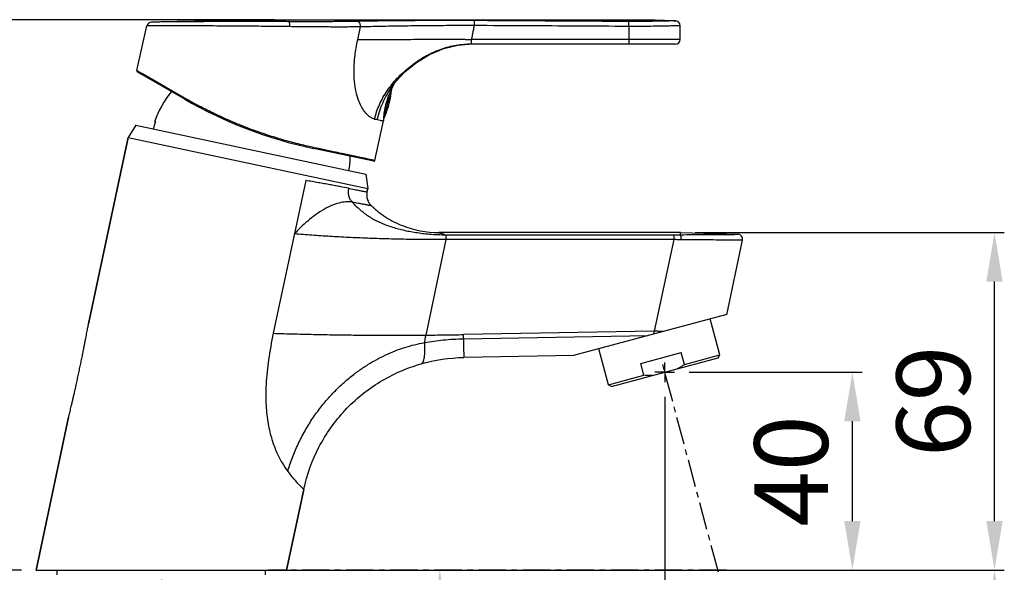
# Model space of a CAD drawing. Extents: x 1400 to 2800, y 0 to 975.
# Drawn here: x 1895 to 2095, y 470 to 583 of the extents above; entities that cross this region are included whole.
import ezdxf

# ---------------------------------------------------------------- set-up
doc = ezdxf.new("R2010")
doc.units = 0
doc.header["$LTSCALE"] = 15
doc.header["$MEASUREMENT"] = 0
doc.header["$PDMODE"] = 4
doc.linetypes.add('CENTER', pattern=[0.6, 0.375, -0.075, 0.075, -0.075])
doc.layers.get('0').update_dxf_attribs({"linetype": 'CONTINUOUS'})
doc.layers.get('Defpoints').update_dxf_attribs({"linetype": 'CONTINUOUS'})
for name, color, linetype in [('02___PRT_ALL_AXES', 7, 'CONTINUOUS'), ('06___PRT_ALL_SURFS', 7, 'CONTINUOUS'), ('DEF_LAYER_AXIS', 7, 'CONTINUOUS'), ('DEF_LAYER_CUT_FEAT', 7, 'CONTINUOUS'), ('DEFAULT_1', 7, 'CENTER')]:
    doc.layers.add(name, color=color, linetype=linetype)
doc.styles.add('ROMANS', font='romans')
doc.dimstyles.get("Standard").update_dxf_attribs({"dimtxt": 15, "dimasz": 10, "dimexe": 2, "dimexo": 2, "dimgap": 5, "dimtad": 1, "dimdec": 4, "dimzin": 0, "dimdsep": 46, "dimtxsty": 'ROMANS', "dimcen": 0, "dimclrd": 4, "dimclre": 4, "dimclrt": 3, "dimadec": 0, "dimazin": 0, "dimtfac": 1, "dimtdec": 4, "dimtmove": 0, "dimatfit": 3, "dimfxl": 0, "dimtolj": 1, "dimtzin": 0, "dimarcsym": 0})

# ---------------------------------------------------------------- blocks, each defined once
blk = doc.blocks.new('*D1')
at = {"color": 4, "lineweight": -2}
for p, q in [((2031.205731174596, 511.2420641205674), (2066.484533504359, 511.2420641205674)), ((2064.484533504359, 480.8793205842674), (2064.484533504359, 501.2420641205674)), ((1952.038332420096, 470.8793205842674), (2066.484533504359, 470.8793205842674))]:
    blk.add_line(p, q, dxfattribs=at)
at = {"color": 4}
for points in [[(2062.817866837693, 501.2420641205674), (2066.151200171026, 501.2420641205674), (2064.484533504359, 511.2420641205674)], [(2062.817866837693, 480.8793205842674), (2066.151200171026, 480.8793205842674), (2064.484533504359, 470.8793205842674)]]:
    blk.add_solid(points, dxfattribs=at)
at = {"layer": 'Defpoints', "color": 0}
for p in [(2029.205731174596, 511.2420641205674), (2064.484533504359, 511.2420641205674), (1950.038332420096, 470.8793205842674)]:
    blk.add_point(p, dxfattribs=at)
at = {"color": 3, "insert": (2051.984533504359, 491.0606923524179), "char_height": 15, "attachment_point": 5, "rotation": 90, "style": 'ROMANS'}
blk.add_mtext('\\A1;40', dxfattribs=at)
blk = doc.blocks.new('*D3')
at = {"color": 4, "lineweight": -2}
for p, q in [((1899.011039717296, 470.8793205842674), (1982.286085055214, 470.8793205842674)), ((1980.286085055214, 460.8793205842674), (1980.286085055214, 450.8793205842674)), ((1898.582243059296, 440.8793205842674), (1982.286085055214, 440.8793205842674)), ((1980.286085055214, 440.8793205842674), (1980.286085055214, 353.0221777271245))]:
    blk.add_line(p, q, dxfattribs=at)
at = {"color": 4}
for points in [[(1978.619418388547, 460.8793205842674), (1981.952751721881, 460.8793205842674), (1980.286085055214, 470.8793205842674)], [(1978.619418388547, 450.8793205842674), (1981.952751721881, 450.8793205842674), (1980.286085055214, 440.8793205842674)]]:
    blk.add_solid(points, dxfattribs=at)
at = {"layer": 'Defpoints', "color": 0}
for p in [(1897.011039717296, 470.8793205842674), (1896.582243059296, 440.8793205842674), (1980.286085055214, 440.8793205842674)]:
    blk.add_point(p, dxfattribs=at)
at = {"color": 3, "insert": (1967.786085055214, 391.9507491556963), "char_height": 15, "attachment_point": 5, "rotation": 90, "style": 'ROMANS'}
blk.add_mtext('\\A1;MAX30', dxfattribs=at)
blk = doc.blocks.new('*D4')
at = {"color": 4, "lineweight": -2}
for p, q in [((1946.572686949096, 583.1781273828674), (1866.622763266091, 583.1781273828674)), ((1868.622763266091, 480.8793205842674), (1868.622763266091, 573.1781273828674)), ((1894.921302676797, 470.8793205842674), (1866.622763266091, 470.8793205842674))]:
    blk.add_line(p, q, dxfattribs=at)
at = {"color": 4}
for points in [[(1866.956096599424, 573.1781273828674), (1870.289429932758, 573.1781273828674), (1868.622763266091, 583.1781273828674)], [(1866.956096599424, 480.8793205842674), (1870.289429932757, 480.8793205842674), (1868.622763266091, 470.8793205842674)]]:
    blk.add_solid(points, dxfattribs=at)
at = {"layer": 'Defpoints', "color": 0}
for p in [(1868.622763266091, 583.1781273828674), (1948.572686949096, 583.1781273828674), (1896.921302676797, 470.8793205842674)]:
    blk.add_point(p, dxfattribs=at)
at = {"color": 3, "insert": (1856.122763266091, 527.8947367650212), "char_height": 15, "attachment_point": 5, "rotation": 90, "style": 'ROMANS'}
blk.add_mtext('\\A1;112', dxfattribs=at)
blk = doc.blocks.new('*D5')
at = {"color": 4, "lineweight": -2}
for p, q in [((2026.205706174596, 506.2420391205674), (2026.205706174596, 320.4370695757557)), ((1923.479817548496, 468.8827956222675), (1923.479817548496, 320.4370695757557)), ((1933.479817548496, 322.4370695757557), (2016.205706174596, 322.4370695757557))]:
    blk.add_line(p, q, dxfattribs=at)
at = {"color": 4}
for points in [[(1933.479817548496, 324.1037362424224), (1933.479817548496, 320.770402909089), (1923.479817548496, 322.4370695757557)], [(2016.205706174596, 324.1037362424224), (2016.205706174596, 320.770402909089), (2026.205706174596, 322.4370695757557)]]:
    blk.add_solid(points, dxfattribs=at)
at = {"layer": 'Defpoints', "color": 0}
for p in [(2026.205706174596, 508.2420391205674), (1923.479817548496, 470.8827956222675), (2026.205706174596, 322.4370695757557)]:
    blk.add_point(p, dxfattribs=at)
at = {"color": 3, "insert": (1978.368212841206, 334.9370695757557), "char_height": 15, "attachment_point": 5, "style": 'ROMANS'}
blk.add_mtext('\\A1;103', dxfattribs=at)
blk = doc.blocks.new('*D7')
at = {"color": 4, "lineweight": -2}
for p, q in [((1952.038332420096, 470.8793205842674), (2095.484999386457, 470.8793205842674)), ((2093.484999386457, 460.8793205842674), (2093.484999386457, 239.5682892732674)), ((1938.698756031096, 229.5682892732674), (2095.484999386457, 229.5682892732674))]:
    blk.add_line(p, q, dxfattribs=at)
at = {"color": 4}
for points in [[(2091.818332719791, 460.8793205842674), (2095.151666053124, 460.8793205842674), (2093.484999386457, 470.8793205842674)], [(2091.818332719791, 239.5682892732674), (2095.151666053124, 239.5682892732674), (2093.484999386457, 229.5682892732674)]]:
    blk.add_solid(points, dxfattribs=at)
at = {"layer": 'Defpoints', "color": 0}
for p in [(1950.038332420096, 470.8793205842674), (1936.698756031096, 229.5682892732674), (2093.484999386457, 229.5682892732674)]:
    blk.add_point(p, dxfattribs=at)
at = {"color": 3, "insert": (2080.984999386457, 350.2238049287674), "char_height": 15, "attachment_point": 5, "rotation": 90, "style": 'ROMANS'}
blk.add_mtext('\\A1;375', dxfattribs=at)
blk = doc.blocks.new('*D8')
at = {"color": 4, "lineweight": -2}
for p, q in [((2032.380230455096, 539.7293205842675), (2095.484999386457, 539.7293205842675)), ((2093.484999386457, 480.8793205842674), (2093.484999386457, 529.7293205842675)), ((1952.038332420096, 470.8793205842674), (2095.484999386457, 470.8793205842674))]:
    blk.add_line(p, q, dxfattribs=at)
at = {"color": 4}
for points in [[(2091.818332719791, 529.7293205842675), (2095.151666053124, 529.7293205842675), (2093.484999386457, 539.7293205842675)], [(2091.818332719791, 480.8793205842674), (2095.151666053124, 480.8793205842674), (2093.484999386457, 470.8793205842674)]]:
    blk.add_solid(points, dxfattribs=at)
at = {"layer": 'Defpoints', "color": 0}
for p in [(2030.380230455096, 539.7293205842675), (2093.484999386457, 539.7293205842675), (1950.038332420096, 470.8793205842674)]:
    blk.add_point(p, dxfattribs=at)
at = {"color": 3, "insert": (2080.984999386457, 505.3043205842674), "char_height": 15, "attachment_point": 5, "rotation": 90, "style": 'ROMANS'}
blk.add_mtext('\\A1;69', dxfattribs=at)

msp = doc.modelspace()

# ---------------------------------------------------------------- linework, layer by layer
at = {"color": 7, "linetype": 'Continuous'}
for p, q in [((1949.572686949096, 583.1781273828674), (1949.572686949096, 582.7734495852674)), ((1949.572686949096, 583.1781273828674), (2018.572686949096, 583.1781273828674)), ((1987.357807417397, 581.9783789996675), (1987.362794579096, 582.9862861027675)), ((2018.879262540996, 582.8084070794674), (2018.572686949096, 582.8103410645674)), ((2018.872686949097, 581.8026760074674), (2018.879262540996, 582.8084070794674)), ((1918.468277977596, 572.7865460144674), (1920.491381386796, 581.9121757662674)), ((1963.536955875196, 579.0427199918674), (1964.110618113697, 581.7040047267674)), ((2018.872508725896, 581.8026771482674), (2018.566855219996, 581.8045765698674)), ((2018.872508725896, 581.8026771482674), (2018.872686949097, 579.1694008473675)), ((1986.791156704996, 578.1781273828674), (1986.791156704996, 579.1694008475674)), ((2029.337703322596, 579.1694008473675), (1986.791156707996, 579.1694008475674)), ((2018.872686949097, 579.1694008473675), (2018.872686949097, 578.1781273828674)), ((2028.337742077696, 578.1781273828674), (1985.979011537796, 578.1781273828674)), ((1918.676927746196, 572.6667297476674), (1918.468277977596, 572.7865460144674)), ((1919.628678390396, 572.1201753985674), (1918.676927746196, 572.6667297476674)), ((1928.247338667597, 566.9791076146674), (1918.563537178996, 572.5700530108675)), ((1928.212788312396, 567.1907464518674), (1919.628678390396, 572.1201753985674)), ((1970.517177072396, 569.4944185410675), (1970.535214848596, 569.5202219334674)), ((1928.234739177597, 567.1781406937674), (1928.212788312396, 567.1907464518674)), ((1928.329511598497, 567.1237907328674), (1928.234739177597, 567.1781406937674)), ((1969.078964853396, 563.4044529563674), (1970.078428972896, 568.1065619463675)), ((1966.991084223996, 562.8989202603675), (1967.186456822196, 562.8577635555674)), ((1967.186456822196, 562.8577635555674), (1967.541482154296, 562.7819294815674)), ((1918.235237523596, 561.6391357617674), (1916.685857247096, 559.1596090066674)), ((1918.235237523596, 561.6391357617674), (1965.186322358796, 551.6593746024674)), ((1922.246883196196, 562.3199450432674), (1922.096322975996, 562.3519476059674)), ((1941.746428813296, 560.6142630366674), (1941.816775105996, 560.8033213262675)), ((1967.045081090296, 554.4317547833674), (1968.835302043696, 562.5069196616674)), ((1916.685857247096, 559.1596090066674), (1965.593237283796, 548.7640244657674)), ((1966.808239550696, 554.2794131859674), (1954.535373194196, 556.8880914605675)), ((1965.186322358796, 551.6593746024674), (1965.593237283796, 548.7640244657674)), ((1952.947842875697, 550.3758494609674), (1946.318352830596, 519.1865509841674)), ((1966.304970703296, 545.2292155515674), (1966.305212972396, 545.2289854013675)), ((1966.305212972396, 545.2289854013675), (1967.008875601796, 544.5916713017674)), ((1967.008875601796, 544.5916713017674), (1967.015275336296, 544.5861482531675)), ((1981.533175702296, 539.2964918801674), (1981.533516929896, 538.2986971727674)), ((1981.533206564496, 539.2964922719675), (2028.031821541997, 539.2964926131674)), ((1981.555661411297, 539.2964926131674), (1981.555661411297, 538.2987706550674)), ((2028.031821541997, 539.2964926131674), (2028.031821541997, 538.2987707255675)), ((2029.380230455096, 539.3011228830674), (2029.380230455096, 539.7293205842675)), ((1981.555661411297, 538.2987706550674), (1977.414677604096, 518.8169735530674)), ((2028.031821556996, 538.2987707255675), (1981.533516929896, 538.2986971727674)), ((2028.031821556996, 538.2987707255675), (2024.056199326396, 519.5949386756674)), ((2038.840021943596, 523.0131558890674), (2007.589064486496, 514.6394870757674)), ((1908.603024879296, 521.1328724790674), (1908.615018099996, 521.1337111266674)), ((2037.425925110996, 514.7661508136674), (2035.458900368196, 522.1071870934675)), ((2024.056199326396, 519.5949386756674), (1985.116231551796, 518.9152501744675)), ((1985.131017986096, 518.0681359241674), (1985.116231746496, 518.9152390132674)), ((1985.131019282896, 518.0681359463674), (2022.841607803996, 518.7263937401674)), ((2024.065634973296, 519.0543708317674), (2024.056199326396, 519.5949386756674)), ((1985.131019282896, 518.0681359463674), (1985.156771043196, 516.5487488277674)), ((1985.156771043196, 516.5487488277674), (1985.197240618496, 514.2491047057674)), ((2014.726668193196, 508.6839032537674), (2012.759643450396, 516.0249395335675)), ((2021.312999451796, 513.0368958465674), (2029.545498626796, 515.2427873522674)), ((2030.192546239497, 512.8279727864674), (2029.545498626796, 515.2427873522674)), ((2030.192546239497, 512.8279727864674), (2037.425925110996, 514.7661508136674)), ((2037.072371720396, 514.1537783779675), (2037.425925110996, 514.7661508136674)), ((2015.339040628896, 508.3303498631674), (2037.072371720396, 514.1537783779675)), ((2021.960047064596, 510.6220812808674), (2021.312999451796, 513.0368958465674)), ((2014.726668193196, 508.6839032537674), (2021.960047064596, 510.6220812808674)), ((2015.339040628896, 508.3303498631674), (2014.726668193196, 508.6839032537674)), ((1897.921302676797, 470.8793205842674), (1949.038332420096, 470.8793205842674)), ((1902.229817548497, 469.8793205842674), (1902.229817548497, 470.8793205842674)), ((1944.729817548496, 469.8793205842674), (1944.729817548496, 470.8793205842674))]:
    msp.add_line(p, q, dxfattribs=at)
for centre, radius, start, end in [((1921.467677427097, 581.6957357317674), 1, 91.96473160620558, 167.4999712910988), ((2028.361813970596, 581.9374692154674), 1.0000000245, 359.4990904046002, 85.84122482870553), ((2028.337741399596, 579.1781273828674), 1, 270, 359.5000000000003), ((1918.663540363596, 572.7432562530674), 0.2, 167.4996832299022, 239.9989465605034), ((1950.584896417096, 571.0182189544674), 20, 337.6236759484028, 354.2752999858992), ((1941.502868250396, 555.6711075813674), 20.5243757518, 141.1156398853954, 161.0036343679016), ((1973.247338667597, 644.9213939552674), 90, 240, 258.0000564286017), ((1968.339202115996, 563.7090035962674), 0.8, 311.8934596784872, 337.6236759484028), ((1941.502868250396, 555.6711075813674), 20.3715487875, 160.9508823439005, 165.1863300403995), ((1941.502868250396, 555.6711075813674), 20.5243757518, 350.7927023657001, 358.9617095482), ((1966.849820047396, 554.4750430975674), 0.2, 258.0005393113988, 347.5000047062973), ((2041.084947276996, 538.3848000604675), 0.9999999989, 348.0005224420992, 86.64430996479386)]:
    msp.add_arc(centre, radius, start, end, dxfattribs=at)
for points, start_tangent, end_tangent in [([(1921.433390454496, 582.6951477693674), (1949.572686949096, 583.1781273828674)], (0.9994111786155684, 0.0343117481082006), (1, 0)), ([(1946.281812689997, 582.7857708637674), (1944.473130414196, 582.7909657821674), (1942.462466102396, 582.7949345969674), (1940.242026566596, 582.7964913995675), (1937.818416296097, 582.7942800121674), (1935.225679515496, 582.7871489063674), (1932.668265347096, 582.7753743228675), (1930.545104947696, 582.7623796841674), (1928.821032711096, 582.7501474169674), (1927.426444303696, 582.7395367906674), (1926.277972496996, 582.7305394773674), (1925.302162719696, 582.7228530552675), (1924.444082835196, 582.7161733295675), (1923.680039514896, 582.7103842517674), (1923.015613853396, 582.7055616815674), (1922.467108798297, 582.7017807896675), (1922.049693995996, 582.6990327814674), (1921.755668870096, 582.6971606872675), (1921.566348975196, 582.6959769570674), (1921.464188891096, 582.6953403138674), (1921.433390454496, 582.6951477693674)], (-0.9999948649180075, 0.003204705542791489), (-0.9999804061585112, -0.006259975963141459)), ([(1949.572686949096, 582.7734495852674), (1948.483397290596, 582.7778504707674), (1947.386312995896, 582.7819964730675), (1946.281812689997, 582.7857708637674)], (-0.999991449597774, 0.004135303053338348), (-0.9999948638971484, 0.003205024075353181)), ([(1963.484457144596, 582.8384320284674), (1962.063103734196, 582.8128984934674), (1960.605288111896, 582.7930238257675), (1959.120519138397, 582.7784938710674), (1957.613290652596, 582.7688118268675), (1956.075588432496, 582.7633955592675), (1954.495957660396, 582.7617180787674), (1952.878700027896, 582.7632385934673), (1951.234153131296, 582.7673544517675), (1949.572686949096, 582.7734495852674)], (-0.9997939959711477, -0.02029693622310171), (-0.9999914595661346, 0.004132891819543951)), ([(1949.685093349296, 581.7567779376675), (1949.678432973797, 582.1367577243675), (1949.654796350096, 582.4626917309674), (1949.617705438996, 582.6860143591674), (1949.572686948896, 582.7734495567674)], (0.006136673446334946, 0.9999811704422303), (-0.9618534010661285, 0.2735654123925782)), ([(1987.362794576497, 582.9862855807673), (1982.178192625796, 582.9986379377674), (1977.097624720396, 582.9877773920674), (1972.230963281496, 582.9572835384674), (1967.668195129996, 582.9079535482674), (1963.484457144596, 582.8384320284674)], (-0.9999873369215826, 0.005032494061736109), (-0.9997940119472523, -0.02029614925097013)), ([(1964.110631786296, 581.7040018256674), (1964.099959037896, 582.0363989475675), (1964.019986157597, 582.3469799105674), (1963.879560261496, 582.6013870210675), (1963.694216020896, 582.7714767595673), (1963.484457156696, 582.8384331289674)], (0.07539643973856199, 0.99715363754777), (-0.9984605341194671, 0.05546676307365329)), ([(2018.572686949096, 582.8103410645674), (2008.287210478796, 582.8710794545675), (1997.884861832296, 582.9304596173674), (1987.362794576497, 582.9862855807673)], (-0.9999823621413634, 0.005939310244405034), (-0.9999873414814785, 0.005031587900942437)), ([(2018.572686949096, 583.1781273828674), (2022.375406440996, 583.1551062327674), (2026.171637256896, 583.0592870125674), (2028.060318151396, 582.9606592731675), (2028.434318848796, 582.9348374863674)], (1, 0), (0.9973820341780855, -0.07231236338818178)), ([(2028.434318848796, 582.9348374863674), (2028.267746677996, 582.9327006124674), (2027.767095888396, 582.9248145170675), (2026.945742926796, 582.9086748425675), (2025.837118534596, 582.8839635888673), (2024.478033098996, 582.8544133310675), (2022.974844751696, 582.8271941656674), (2021.496780661296, 582.8100209619674), (2020.118415887896, 582.8044456337675), (2018.879262540996, 582.8084070794674)], (-0.9999283339725655, -0.01197192210338955), (-0.9999776797431094, 0.006681318401891838)), ([(1946.278731938596, 581.7951777895674), (1944.401036864997, 581.8157564655673), (1942.314566454596, 581.8366470915674), (1940.010901504296, 581.8568003577675), (1937.496082334496, 581.8749646586674), (1934.805009030496, 581.8897543301674), (1932.151752341496, 581.8993163517674), (1929.949101957696, 581.9039581258673), (1928.159753262096, 581.9061468114674), (1926.712089004996, 581.9071973571674), (1925.520282034696, 581.9076897396674), (1924.507722076396, 581.9080238644674), (1923.617212468396, 581.9083992743674), (1922.824047512896, 581.9089236307675), (1922.134031730596, 581.9096250328674), (1921.564532496396, 581.9103586367675), (1921.131224351097, 581.9110201129674), (1920.826015439196, 581.9115444922675), (1920.629474167496, 581.9119085594674), (1920.523395799196, 581.9121127778674), (1920.491381386796, 581.9121757662674)], (-0.9999357945520686, 0.01133167125905047), (-0.9999980416834939, 0.001979047542898307)), ([(1949.685093363596, 581.7567779356674), (1948.557724844796, 581.7698317504673), (1947.422173142696, 581.7826656423674), (1946.278731938596, 581.7951777895674)], (-0.9999316963753679, 0.01168771080576209), (-0.9999423546596183, 0.01073719506100153)), ([(1964.110618113697, 581.7040047267674), (1962.634582773396, 581.6911833739674), (1961.121616439096, 581.6841032185674), (1959.581287440296, 581.6824263842675), (1958.017920200497, 581.6856808970674), (1956.422997111697, 581.6934108704675), (1954.785076849296, 581.7050540132675), (1953.109204081597, 581.7199208834675), (1951.405740707196, 581.7373756744674), (1949.685093363596, 581.7567779356674)], (-0.9999413005714138, -0.01083491631483957), (-0.9999316914595041, 0.01168813137054957)), ([(1987.358376604496, 581.9783801179674), (1982.311639953396, 581.9627374110675), (1977.366029248496, 581.9247263669674), (1972.627973274696, 581.8684660758674), (1968.185101801996, 581.7952127300674), (1964.110618113597, 581.7040047264675)], (-0.9999999176903954, -0.0004057329199369314), (-0.9996586989115482, -0.02612442708406467)), ([(1986.791156707996, 579.1694008475674), (1986.980165357196, 580.1062675913674), (1987.169056155296, 581.0426294946674), (1987.358375786696, 581.9783760761675)], (0.1977691230497354, 0.9802486286489457), (0.1977207971535122, 0.9802583773541442)), ([(2018.566855219996, 581.8045765698674), (2008.281457127696, 581.8644279354673), (1997.879383275496, 581.9230908592674), (1987.358375786696, 581.9783760761675)], (-0.9999829174734026, 0.005845062992131436), (-0.9999875530226738, 0.004989368669982019)), ([(2029.361783595296, 581.9287267811674), (2029.181274205096, 581.9264980628675), (2028.636838119996, 581.9184412445675), (2027.741217242296, 581.9022239174674), (2026.528181267096, 581.8776431100674), (2025.037379559196, 581.8483460908674), (2023.385053484296, 581.8213762458674), (2021.757498526196, 581.8043708152675), (2020.238647090696, 581.7988036512675), (2018.872508725896, 581.8026765112675)], (-0.9999323071719473, -0.01163533728718676), (-0.999982244025911, 0.005959163775543538)), ([(1963.722712410397, 566.7667788587675), (1963.224663072596, 568.4715481847675), (1962.893036619596, 570.5435152600674), (1962.793734112297, 573.0115876758674), (1962.993523535396, 575.8557434677674), (1963.536955875196, 579.0427199918674)], (-0.3536491649775237, 0.9353781417751327), (0.2091747260241644, 0.977878281788033)), ([(1985.528922239296, 579.1613299739674), (1980.719997717196, 579.1362588575674), (1976.033447153696, 579.1105758023674), (1971.553953514097, 579.0861189245675), (1967.362731299896, 579.0633676075674), (1963.536955765097, 579.0427194873674)], (-0.9999768821284432, -0.006799647687766171), (-0.9999838275483407, -0.005687234984631999)), ([(1985.529122361596, 579.1622729671674), (1985.825542860596, 579.1645104495674), (1986.791156704996, 579.1694008601673)], (0.9999748343456565, 0.00709441155961222), (1, 4.754150320894871e-10)), ([(1966.991084095096, 562.8989202887674), (1967.974828750596, 565.8334661987674), (1969.551746140397, 568.6335873844674), (1971.623777952196, 571.2201183473674), (1974.092865877697, 573.5138935906674), (1976.860951610496, 575.4357476176674), (1979.829976846896, 576.9065149275674), (1982.901708897396, 577.8469933980674), (1985.978275107997, 578.1781273786675)], (0.2148276036037547, 0.9766519854737757), (0.9999999996865332, 2.50386403414737e-05)), ([(1985.980732421696, 578.1761329810674), (1986.219079496396, 578.1781272108674)], (0.9998625421717521, 0.01658001091198122), (0.9999999881373073, 0.0001540304695096477)), ([(1967.541471190896, 562.7819318991674), (1968.040010234096, 564.5897067852675), (1968.708192494896, 566.3067722292674), (1969.531317458296, 567.9325976165674), (1970.497068918196, 569.4655525224674), (1970.517176953196, 569.4944186242674)], (0.2153386863919305, 0.9765394258006166), (0.5722989936591745, 0.8200450364807389)), ([(1928.247338667896, 566.9791076150675), (1928.214372167196, 567.0228505307674), (1928.209852642496, 567.0942885475674), (1928.234746922796, 567.1781389168675)], (-0.8659641336871213, 0.5001061079086253), (0.4145506508496297, 0.9100262402151647)), ([(1941.816775110497, 560.8033213491674), (1939.790154265296, 561.5855155589675), (1938.021888135097, 562.3139338499675), (1936.421604639896, 563.0110355956674), (1934.910171017096, 563.7033267700674), (1933.477284080796, 564.3908057984675), (1932.152437006996, 565.0541111995674), (1930.955355612896, 565.6769173432674), (1929.897810886696, 566.2460981901675), (1928.988355229496, 566.7501139643674), (1928.329511598497, 567.1237907328674)], (-0.9371465625961527, 0.3489359829742631), (-0.8677743396883612, 0.4969584443174589)), ([(1966.991084223996, 562.8989202603675), (1966.265219006897, 563.1902078220674), (1965.556129349096, 563.7320641356674), (1964.886754611496, 564.5072036005674), (1964.271469348296, 565.5111393498674), (1963.722712410397, 566.7667788587675)], (-0.975550697698661, 0.2197745122157163), (-0.3470973095870253, 0.9378291196574399)), ([(1967.541482168696, 562.7819295485674), (1968.114042937396, 562.6595397410674), (1968.334689475096, 562.6124674836674), (1968.514183105796, 562.5742572164675), (1968.654097156496, 562.5445746463674), (1968.754478312796, 562.5234099775674), (1968.835302043396, 562.5069196596673)], (0.9778721011934783, -0.2092036178163553), (0.9807724779976579, -0.1951546730220255)), ([(1954.676102798896, 557.0633196955674), (1953.284052907896, 557.3707990613675), (1951.775774806996, 557.7298397154675), (1950.220820932896, 558.1285175609675), (1948.671810750696, 558.5548652190674), (1947.158546332996, 558.9999240578675), (1945.572677133197, 559.4970932462675), (1943.785894687396, 560.0956277140674), (1941.816775110497, 560.8033213491674)], (-0.9781178605289084, 0.208051558307913), (-0.9371318831654122, 0.3489754053724252)), ([(1954.535286557996, 556.8881101899674), (1954.590523300096, 556.9038749458674), (1954.642086398997, 556.9680318573674), (1954.676102938196, 557.0633196668674)], (0.978147080709787, -0.2079141373233716), (0.2062812069966393, 0.9784927509389171)), ([(1967.045081090296, 554.4317547833674), (1966.970158566996, 554.4476988840674), (1966.757051087996, 554.4930487876675), (1966.418117284697, 554.5651734972674), (1965.959722113897, 554.6627178846675), (1965.382031446896, 554.7856460539674), (1964.680930746697, 554.9348328959675), (1963.870348795796, 555.1073110814674), (1962.974918434196, 555.2978369904674), (1961.933931054096, 555.5193255427674), (1960.634529783396, 555.7957845004674), (1959.027973767396, 556.1375763849674), (1957.068765569396, 556.5543655920674), (1954.676102798896, 557.0633196955674)], (-0.97809724368109, 0.2081484612084714), (-0.978118270525655, 0.2080496307708847)), ([(1961.690372890696, 548.7741558206674), (1959.917583080096, 549.1151238596674), (1958.918610791096, 549.3020497573674), (1957.849068951597, 549.4991100682674), (1956.712939131096, 549.7056777193675), (1955.514287530996, 549.9211206577675), (1954.257645153296, 550.1447519902674), (1952.947842872496, 550.3758494426675)], (-0.9812157354480137, 0.192913660763601), (-0.9849043156757776, 0.1730996503844769)), ([(1961.690302654196, 548.7741653337674), (1961.586584866096, 548.0284773125675), (1961.678575580796, 547.2796578940674), (1961.962569889196, 546.5798569422675), (1962.411256775096, 545.9711987944675)], (-0.2671737559633633, -0.9636483716192484), (0.6763199783527606, -0.7366079600988042)), ([(1961.690373476796, 548.7741588015674), (1961.930890455996, 548.7268326436674), (1963.168642146896, 548.4820566791675), (1964.187887640996, 548.2790002576673), (1964.899809648296, 548.1362755910675), (1965.285605382296, 548.0585345143675), (1965.419979603096, 548.0313522609674), (1965.436779068396, 548.0279464406674)], (0.9812162806821383, -0.1929108875214443), (0.9800500090361529, -0.1987510497789547)), ([(1965.436779041696, 548.0279463090674), (1965.505924419496, 546.5153520424674), (1965.823396811797, 545.8214090220674), (1966.304970704696, 545.2292155530674)], (-0.2079116908230174, -0.9781476007326881), (0.7249983867026593, -0.6887505639043363)), ([(1962.411256720296, 545.9711988647674), (1961.414666835896, 546.0332783896674), (1960.127471900096, 545.8541512984674), (1958.547868346596, 545.3721881664674), (1956.748176799596, 544.5199900134673), (1954.924164986096, 543.3509007652674), (1953.333872708696, 542.0922728256674), (1951.951215949196, 540.8236054353674), (1950.625832135796, 539.4516478193675)], (-0.9803526328963419, 0.1972529218369415), (-0.6736615461383441, -0.739039999766248)), ([(1966.305012695196, 545.2291758040674), (1966.311367985396, 545.2214070242674), (1966.310621984396, 545.2183623564674), (1966.305385674797, 545.2162467382675), (1966.294218131996, 545.2153414893673), (1966.275494835596, 545.2159857354675), (1966.247544979096, 545.2185331757674), (1966.208697755496, 545.2233375096674), (1966.157465166896, 545.2307212626674), (1966.092866543296, 545.2409150360675), (1966.014086406796, 545.2541219167674), (1965.920309279796, 545.2705449913674), (1965.810908082496, 545.2903458718674), (1965.686009328396, 545.3135202698675), (1965.390978795596, 545.3698065651674), (1965.038755970496, 545.4387861181674), (1964.636955131497, 545.5188345575674), (1963.721496091796, 545.7039337955674), (1962.411256780996, 545.9711987998674)], (0.7274023381941047, -0.6862112199532658), (-0.9796925220987961, 0.200505765861483)), ([(1962.411257901997, 545.9711986402674), (1963.184433617296, 545.1594408754675), (1964.043978702896, 544.3741976526674), (1964.958016476696, 543.6484272693674), (1965.891319385296, 543.0014635665675), (1966.839601147896, 542.4340870771674), (1967.880912543996, 541.9083736301675), (1968.462348065396, 541.6489411349673), (1969.074450692496, 541.3981284444674), (1970.331903806396, 540.9496955455675), (1972.824298342696, 540.2629200414674), (1975.365861951296, 539.7735606549675), (1978.178651157597, 539.4371094675674), (1981.533206606796, 539.2964918837674)], (0.6763323273622882, -0.7365966216082658), (0.9999999980190154, 6.294417578191413e-05)), ([(1967.015275332796, 544.5861482491674), (1967.742045496997, 543.9884130557674), (1969.290265560396, 542.8893342533675), (1972.663699358596, 541.1551208327674), (1980.079837166196, 539.7293205474674)], (0.7571956217367344, -0.6531881738233787), (0.9999999999999999, -1.862794520499501e-08)), ([(1981.533516912196, 538.2987025148675), (1977.474437015196, 538.3057312146675), (1973.440511800796, 538.3538716965675), (1969.447567625596, 538.4429639763674), (1965.511824630396, 538.5721701157674), (1963.570299497496, 538.6513712927674), (1961.648646143396, 538.7399917081675), (1957.871416080297, 538.9443660118675), (1954.192877551196, 539.1826714167674), (1952.394487752897, 539.3135815272674), (1950.625836627196, 539.4517034427674)], (-0.9999945538928385, -0.003300330992915677), (-0.9967557771424844, 0.08048553120332815)), ([(1980.079749070196, 539.7293488065675), (1980.105423466896, 539.7216237218674), (1980.137477794796, 539.7119766916674), (1980.182510860096, 539.6984408369674), (1980.240624596197, 539.6809988401674), (1980.311916292296, 539.6596345796675), (1980.494173061496, 539.6051393814674), (1980.729384539896, 539.5350009357674), (1981.017624126996, 539.4492722594674), (1981.533181745096, 539.2964084207674)], (0.9576353330578053, -0.2879836260610423), (0.9588770388606106, -0.2838218179525798)), ([(2028.031821541997, 539.2964926131674), (2028.481485599296, 539.2970080296675), (2028.931241637896, 539.2985537146674), (2029.380230455096, 539.3011228830674)], (0.9999999999999978, 6.904380994007105e-08), (0.999976452739931, 0.006862504328931124)), ([(2029.380230455096, 539.3011228830674), (2032.087779824496, 539.3196983446674), (2034.620207576496, 539.3372333232674), (2036.846499734997, 539.3527673237675), (2038.674762080997, 539.3656084530674), (2040.030929747396, 539.3751829128674), (2040.863717394796, 539.3810818746674), (2041.143618829696, 539.3830776086675)], (0.9999766629493201, 0.006831804793912125), (0.9999744516011126, 0.007148156759190043)), ([(2029.380230455096, 539.3011210135674), (2029.417901667596, 539.2045854190674), (2029.450159698796, 538.9785601284675), (2029.472369565996, 538.6555214600673), (2029.481340063396, 538.2818830480674)], (0.8346880450238895, -0.5507230406422066), (0.004585538954742494, -0.999989486360979)), ([(2029.481342917096, 538.2818824355675), (2028.998695743796, 538.2864817771674), (2028.515323991896, 538.2921114578673), (2028.031821556996, 538.2987707255675)], (-0.9999641639842263, 0.00846585774316717), (-0.9998899530203771, 0.01483515584375042)), ([(2042.063101614296, 538.1769062250675), (2041.832846761096, 538.1787825918675), (2041.148606284396, 538.1844204252675), (2040.028345974796, 538.1936658903674), (2038.503718274596, 538.2062887868674), (2036.620139524596, 538.2219432166675), (2034.437377720996, 538.2401651388675), (2032.031043102496, 538.2603626990674), (2029.481342917096, 538.2818824355675)], (-0.9999671094523691, 0.008110487869026966), (-0.9999641483067635, 0.00846770932007823)), ([(1904.544277496796, 502.0379673368674), (1904.569310406097, 502.1388984240674), (1904.634071118496, 502.4008828745674), (1904.726218213496, 502.7758370932675), (1904.838513583296, 503.2362585661674), (1904.963075004696, 503.7514788779674), (1905.101034380996, 504.3276937965675), (1905.254935673096, 504.9774711798675), (1905.426377108196, 505.7100527665674), (1905.616503669896, 506.5333750334675), (1905.824314745496, 507.4465395551674), (1906.045683579096, 508.4347036490674), (1906.275693741896, 509.4785137163674), (1906.509611267996, 510.5581339260675), (1906.742951122396, 511.6534862889674), (1906.971941964896, 512.7465133076674), (1907.192752982396, 513.8176707371674), (1907.401524902696, 514.8461087013675), (1907.594675056196, 515.8113062186674), (1907.768749401596, 516.6925766536674), (1907.922409974796, 517.4795519076674), (1908.057744459797, 518.1797490542674), (1908.178096300696, 518.8080322672674), (1908.286522673297, 519.3786008228674), (1908.384310005596, 519.8968923882674), (1908.472001355496, 520.3646767324674), (1908.550060152897, 520.7834745124674), (1908.615018099996, 521.1337111266674)], (0.2409375350320985, 0.9705406247100923), (0.1819640856151484, 0.9833051772192817)), ([(1946.318352830596, 519.1865509841674), (1945.341576529396, 513.7459540767675), (1944.849472122896, 508.8239372828674), (1944.845891647497, 504.4498389342674), (1945.275226655296, 500.6669400172675), (1946.033310182896, 497.5045751952674), (1946.998620070196, 494.9231810849674), (1948.106490870297, 492.7823262213674), (1949.277315139396, 491.0423240785674)], (-0.2084521931770456, -0.9780325573106858), (0.5968068256284011, -0.8023849530514334)), ([(1946.318352830496, 519.1865509829674), (1948.085671433596, 519.1312945817674), (1949.882580823996, 519.0794996906675), (1953.559993923196, 518.9870679695674), (1955.437908610496, 518.9468179053674), (1957.340236041696, 518.9108028824674), (1959.265681706196, 518.8792162835674), (1961.212951093096, 518.8522514916674), (1963.180736525096, 518.8300840172674), (1965.167677658396, 518.8128178818674), (1967.172400982596, 518.8005392348674), (1969.193532987296, 518.7933342256674), (1973.279528996896, 518.7944897178675), (1977.414677604096, 518.8169735530674)], (0.999472668619519, -0.03247129012800892), (0.9999677523014114, 0.008030837892983114)), ([(1977.414677604096, 518.8169735530674), (1977.328851366497, 518.3955046849674), (1977.288866215496, 518.1820540533674), (1977.252817094196, 517.9737749124674), (1977.222192040997, 517.7759039789674), (1977.198479094496, 517.5936779695674), (1977.189679673196, 517.5100682853674), (1977.183166292996, 517.4323336010675), (1977.179124958696, 517.3611285060674), (1977.177741674996, 517.2971075901673)], (-0.2082887147380274, -0.978067385875217), (0.0001286031334593621, -0.999999991730617)), ([(1977.414677599596, 518.8169741120674), (1981.244450968597, 518.8568401768674), (1985.116231350896, 518.9152616828674)], (0.9999677528378748, 0.008030771094429158), (0.9998476949386236, 0.01745241891318127)), ([(2025.846669185196, 519.5315974628675), (2024.953565541096, 519.5797834939674), (2024.056199027996, 519.5949372716675)], (-0.9973695807264877, 0.07248392540053378), (-0.9999989425653246, -0.001454258653967369)), ([(1949.277518143496, 491.0422974191674), (1950.215779907496, 493.8133563522674), (1951.393365405096, 496.5863316371674), (1952.787407377996, 499.2757115774674), (1954.347218937896, 501.8017709844675), (1956.021916451396, 504.1082220192675), (1957.795644237496, 506.2160475965675), (1958.735774895396, 507.2189557777674), (1959.721948669396, 508.1966518216675), (1960.752166418597, 509.1459832646674), (1961.787224457096, 510.0346757544673), (1962.788055561696, 510.8327133810674), (1963.753342906497, 511.5482358927675), (1965.607228967096, 512.7904929095674), (1967.410323798496, 513.8436447967674), (1969.249064894296, 514.7706090012674), (1971.168507881396, 515.5910576416675), (1973.149051579896, 516.2926241031674), (1977.177098242296, 517.2969890411674)], (0.2852764701540668, 0.9584452699953379), (0.9834446797577934, 0.1812086141884304)), ([(1977.177099164596, 517.2969840357674), (1977.169585355196, 516.6603156166675), (1977.170252151296, 516.1589791049674), (1977.169254573596, 515.6989951581675), (1977.145949561696, 514.9053063545674), (1977.079957376396, 514.2718120753675), (1976.981201668396, 513.7660113098675), (1976.923178654696, 513.5537736572674), (1976.857606636596, 513.3695650583675), (1976.781724554497, 513.2156449693674), (1976.693012873996, 513.0938031472674), (1976.589254950696, 513.0055250234675), (1976.469204176796, 512.9515484241674)], (-0.02258902700530594, -0.9997448353749838), (-0.9616842751082328, -0.2741593606090311)), ([(1977.177100146296, 517.2969894450674), (1980.990214882196, 517.8327260591675), (1985.131019002896, 518.0681519899674)], (0.9834454654168812, 0.181204350253999), (0.9998477074127718, 0.01745170425557647)), ([(1952.533604012396, 487.3232805582674), (1955.638289711997, 495.9653247679674), (1960.942426404296, 503.4613327300674), (1968.059105758696, 509.2645108578674), (1976.469204176796, 512.9515484241674)], (0.2079116908165924, 0.9781476007340537), (0.9616842751094352, 0.2741593606048137)), ([(1976.469204176796, 512.9515484241674), (1985.197240618496, 514.2491047057674)], (0.9616842751089417, 0.2741593606065448), (0.9998476951563315, 0.01745240644070194)), ([(2028.698468617096, 511.9099978039674), (2029.196161071396, 512.1877515358674), (2029.693485185097, 512.4933174054675), (2030.192546239497, 512.8279727864674)], (0.8836034119471363, 0.4682360626813994), (0.8198067626557414, 0.5726402639562754)), ([(2023.712943732096, 510.5741304371675), (2023.143052557497, 510.5658259978675), (2022.559574306296, 510.5817917465674), (2021.960047064596, 510.6220812808674)], (-0.9993410329575337, -0.03629738072326617), (-0.996293614631108, 0.08601763450177789)), ([(1952.533604012396, 487.3232805582674), (1952.291170848596, 487.5480887709674), (1951.614005985396, 488.2382147920674), (1950.573196444796, 489.4167568654674), (1949.277315139396, 491.0423240785674)], (-0.7435713678917169, 0.668656579158271), (-0.6028603950728592, 0.7978466920734812))]:
    msp.add_spline(points, degree=3, dxfattribs=dict(at, start_tangent=start_tangent, end_tangent=end_tangent))
at = {"layer": '02___PRT_ALL_AXES', "color": 7, "linetype": 'Continuous'}
for p, q in [((1970.665649675696, 569.4251199665674), (1970.678833675496, 569.4531893562674)), ((1968.841975298896, 562.5370243643674), (1968.844706340597, 562.6048639085675)), ((1968.835302043696, 562.5069196616674), (1968.841975298896, 562.5370243643674)), ((1908.603024879296, 521.1328724790674), (1916.685857247096, 559.1596090066674)), ((1965.436779041696, 548.0279463090674), (1965.593237283796, 548.7640244657674)), ((1897.921302676797, 470.8793205842674), (1904.544277496796, 502.0379673368674)), ((1949.038332420096, 470.8793205842674), (1952.533604012396, 487.3232805582674))]:
    msp.add_line(p, q, dxfattribs=at)
for points, start_tangent, end_tangent in [([(1968.894245656196, 563.4192904693674), (1968.908601690596, 563.5818664550675), (1968.969183674996, 564.1266732716674), (1969.079261923196, 564.8358651561674), (1969.249347443696, 565.6374231830674), (1969.483383699996, 566.4848775601674), (1969.775832745496, 567.3447513071674), (1970.114097400996, 568.1963601180674), (1970.465378439296, 568.9932351215674), (1970.665649675696, 569.4251199665674)], (0.08302946586971456, 0.9965470926139869), (0.4249067090047501, 0.9052371449751455)), ([(1970.678833675496, 569.4531893562674), (1970.786690835196, 569.6816206648674)], (0.4253576050394203, 0.9050253630894155), (0.428374807197665, 0.9036011424065176)), ([(1970.786690835196, 569.6816206648674), (1971.001625279796, 570.1329526315674)], (0.4283748074559757, 0.9036011422840589), (0.4307138442810067, 0.9024885508108548)), ([(1968.844706340597, 562.6048639085675), (1968.854268283896, 562.8147443001674)], (0.04136929429062771, 0.999143924312156), (0.05010783091075766, 0.9987438136386223)), ([(1968.854268283896, 562.8147443001674), (1968.874079462696, 563.1519701548674), (1968.894245656196, 563.4192904693674)], (0.05010783107311204, 0.9987438136304768), (0.08302946594889991, 0.9965470926073893))]:
    msp.add_spline(points, degree=3, dxfattribs=dict(at, start_tangent=start_tangent, end_tangent=end_tangent))
at = {"layer": '06___PRT_ALL_SURFS', "color": 7, "linetype": 'Continuous'}
for p, q in [((2029.337703322596, 579.1694008473675), (2029.361783595196, 581.9287267757675)), ((1983.965427746296, 578.0010705379675), (1986.219033170096, 578.1781272036674)), ((1916.685857247096, 559.1596090066674), (1908.603024879296, 521.1328724790674)), ((1965.593237283796, 548.7640244657674), (1965.436779041696, 548.0279463090674)), ((1966.362911773396, 545.1744043152675), (1966.305012624196, 545.2291757288674)), ((1966.433336982396, 545.1083760152674), (1966.362911773396, 545.1744043152675)), ((1966.509054461896, 545.0380864675674), (1966.433336982396, 545.1083760152674)), ((1966.589026687996, 544.9646213940674), (1966.509054461896, 545.0380864675674)), ((1966.671646046796, 544.8895505088674), (1966.589026687996, 544.9646213940674)), ((1966.756831769296, 544.8130187845675), (1966.671646046796, 544.8895505088674)), ((1966.844442940296, 544.7352219050674), (1966.756831769296, 544.8130187845675)), ((1966.934242829996, 544.6564319792674), (1966.844442940296, 544.7352219050674)), ((1967.015275336296, 544.5861482531675), (1966.934242829996, 544.6564319792674)), ((2029.380230455096, 539.7293205842675), (1980.079765567396, 539.7293205842675)), ((2029.380230455096, 539.7293205842675), (2041.143618822696, 539.3830776090674)), ((2038.834024178196, 522.9852911856674), (2042.063100072896, 538.1768988658674)), ((2007.640375562696, 514.6408510833674), (1985.197240618496, 514.2491047057674)), ((1904.544277496796, 502.0379673368674), (1897.921302676797, 470.8793205842674)), ((1952.533604012396, 487.3232805582674), (1949.038332420096, 470.8793205842674))]:
    msp.add_line(p, q, dxfattribs=at)
msp.add_lwpolyline([(1970.517177072396, 569.4944185410675), (1971.329824415596, 570.5654069890675), (1973.165296951996, 572.5201755209674), (1975.505671924796, 574.4315254910674), (1978.225147726896, 576.0873542518675), (1981.134597207796, 577.3119409716674), (1983.965427746296, 578.0010705379675)], dxfattribs=at)
at = {"layer": 'DEF_LAYER_AXIS', "color": 7, "linetype": 'CENTER'}
for p, q in [((2037.131362151196, 470.4669609100674), (2025.687987486296, 513.1742165693674)), ((2038.782538409596, 470.8793205842674), (1945.251267391396, 470.8793205842674))]:
    msp.add_line(p, q, dxfattribs=at)
at = {"layer": 'DEF_LAYER_CUT_FEAT', "color": 7, "linetype": 'Continuous'}
msp.add_line((1970.099860341797, 566.8701853215674), (1969.981833141596, 566.8952532952674), dxfattribs=at)
for points, start_tangent, end_tangent in [([(1969.916208168696, 566.2958263200674), (1969.914185192996, 566.2966324126673), (1969.911676368996, 566.2989424393675), (1969.909453995097, 566.3026727904675), (1969.907536728196, 566.3078564481674), (1969.905941164596, 566.3145138671674), (1969.904675657796, 566.3226153916675), (1969.903746500496, 566.3321188378675), (1969.903159985196, 566.3429820221675), (1969.903026398096, 566.3686236310674), (1969.904256969397, 566.3992265498674), (1969.906820164596, 566.4344768699675), (1969.910684633496, 566.4740406785675), (1969.915816259997, 566.5175703738674), (1969.922169680996, 566.5646835999675), (1969.929691082396, 566.6149648827675), (1969.938304092896, 566.6679010282674), (1969.958453238696, 566.7795693043674), (1969.981823059496, 566.8952749181674)], (-0.9769214324134572, 0.2135989580762022), (0.2077587508684912, 0.9781800966271826)), ([(1970.099844119596, 566.8701887670675), (1970.086999047796, 566.8111852380674), (1970.073553454696, 566.7523452202674), (1970.059822617896, 566.6950729707675), (1970.046100209896, 566.6405180525674), (1970.032284596896, 566.5882296737675), (1970.017645524596, 566.5357241874674), (1970.001578514696, 566.4816701243674), (1969.983789191996, 566.4265855803674), (1969.974394781896, 566.3997907803674), (1969.964950495896, 566.3746548883674), (1969.955708566296, 566.3521174328674), (1969.946793055096, 566.3326991776675), (1969.938308194096, 566.3168375469675), (1969.930407066397, 566.3050553698674), (1969.926726192196, 566.3008610646674), (1969.923248044896, 566.2978722807675), (1969.916961809996, 566.2957097278675), (1969.916208168696, 566.2958263200674)], (-0.2077587509508945, -0.9781800966096806), (-0.9769214323833628, 0.2135989582138429)), ([(1969.981837100696, 566.8952719358674), (1970.008368202296, 567.0140420470675), (1970.037444637896, 567.1319370025674), (1970.066269828696, 567.2371703224674), (1970.092184284196, 567.3214058334675), (1970.113893415796, 567.3830656530674), (1970.131422254796, 567.4251370987674), (1970.145226897496, 567.4513505805674), (1970.155954877896, 567.4653556456674), (1970.164005438596, 567.4697153660675), (1970.165652118996, 567.4694510241675)], (0.2079116908575638, 0.978147600725345), (0.9612334274811689, -0.2757359205703972)), ([(1970.165652118996, 567.4694510241675), (1970.169881616696, 567.4668671482675), (1970.173977804896, 567.4586861539674), (1970.176597219996, 567.4470247346674), (1970.178107493296, 567.4332949086674), (1970.178815780196, 567.4179219471674), (1970.178872964596, 567.4006179846674), (1970.178303821097, 567.3808531724674), (1970.177104208396, 567.3587551508674), (1970.175293248096, 567.3345512811675), (1970.172879352696, 567.3083409098674), (1970.169797657696, 567.2796186373674), (1970.165906137197, 567.2474265506675), (1970.160970249596, 567.2105061771674), (1970.154661176496, 567.1673447348674), (1970.146764068496, 567.1175363829675), (1970.137035728196, 567.0606233788674), (1970.125570193196, 566.9980584145674), (1970.112907901596, 566.9332401478674), (1970.099860341797, 566.8701853215674)], (0.9612334275139578, -0.2757359204560931), (-0.2079116907955574, -0.9781476007385248))]:
    msp.add_spline(points, degree=3, dxfattribs=dict(at, start_tangent=start_tangent, end_tangent=end_tangent))
at = {"layer": 'DEFAULT_1', "color": 7, "linetype": 'CENTER'}
for q in [(2026.205706174596, 513.2420891205675), (2024.205681174597, 511.2420641205674), (2026.205706174596, 509.2420391205674), (2028.205731174596, 511.2420641205674)]:
    msp.add_line((2026.205706174596, 511.2420641205674), q, dxfattribs=at)

# ---------------------------------------------------------------- dimensions: what is measured, and where the dimension line sits
for base, p1, p2, picture, middle in [((1868.622763266091, 583.1781273828674), (1896.921302676797, 470.8793205842674), (1948.572686949096, 583.1781273828674), '*D4', (1868.622763266091, 527.8947367650212)), ((2093.484999386457, 539.7293205842675), (1950.038332420096, 470.8793205842674), (2030.380230455096, 539.7293205842675), '*D8', (2093.484999386457, 505.3043205842674)), ((2064.484533504359, 511.2420641205674), (1950.038332420096, 470.8793205842674), (2029.205731174596, 511.2420641205674), '*D1', (2064.484533504359, 491.0606923524179))]:
    dim = msp.add_linear_dim(base=base, p1=p1, p2=p2, angle=90, dimstyle='Standard', override={"dimdec": 0})
    dim.commit()
    dim.dimension.update_dxf_attribs({"geometry": picture, "text_midpoint": middle, "dimtype": 160})
dim = msp.add_linear_dim(base=(2026.205706174596, 322.4370695757557), p1=(1923.479817548496, 470.8827956222675), p2=(2026.205706174596, 508.2420391205674), dimstyle='Standard', override={"dimdec": 0})
dim.commit()
dim.dimension.update_dxf_attribs({"geometry": '*D5', "text_midpoint": (1978.368212841206, 322.4370695757557), "dimtype": 160})
for base, p1, p2, text, override, picture, middle in [((1980.286085055214, 440.8793205842674), (1897.011039717296, 470.8793205842674), (1896.582243059296, 440.8793205842674), 'MAX<>', {"dimdec": 0}, '*D3', (1980.286085055214, 391.9507491556963)), ((2093.484999386457, 229.5682892732674), (1950.038332420096, 470.8793205842674), (1936.698756031096, 229.5682892732674), '375', {"dimdec": 1}, '*D7', (2093.484999386457, 350.2238049287674))]:
    dim = msp.add_linear_dim(base=base, p1=p1, p2=p2, angle=270, text=text, dimstyle='Standard', override=override)
    dim.commit()
    dim.dimension.update_dxf_attribs({"geometry": picture, "text_midpoint": middle, "dimtype": 160})

doc.saveas('drawing.dxf')
